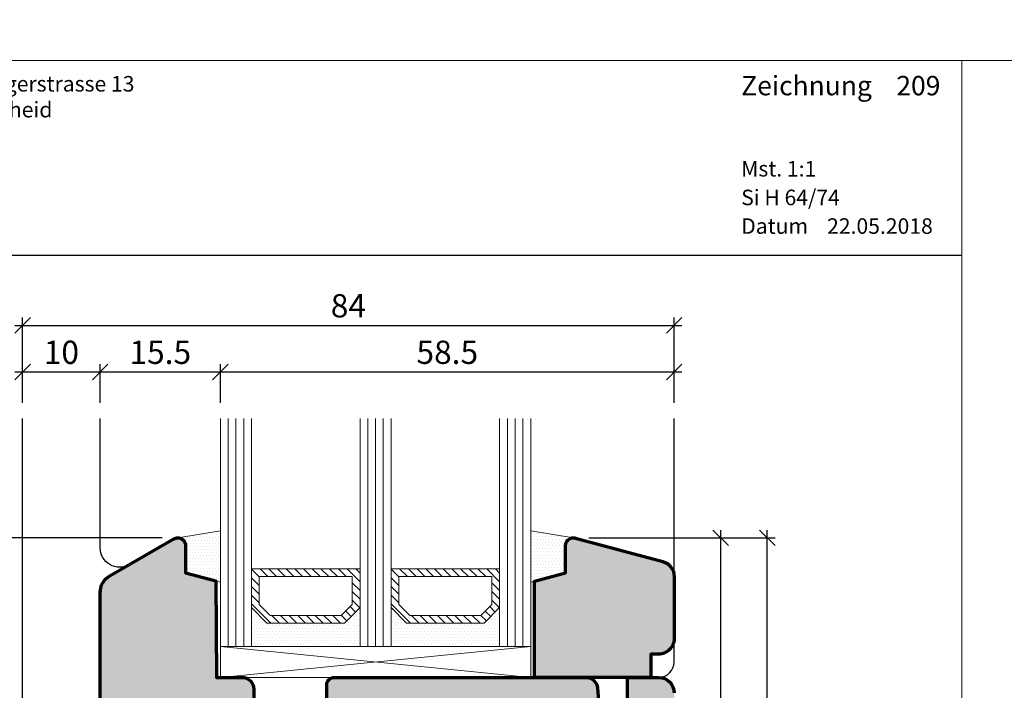
# Model space of a CAD drawing. Extents: x -427 to 10724, y -1070 to 3930.
# Drawn here: x 4784 to 4911, y 2348 to 2435 of the extents above; entities that cross this region are included whole.
import ezdxf

# ---------------------------------------------------------------- set-up
doc = ezdxf.new("R2010")
doc.units = 0
doc.layers.get('0').update_dxf_attribs({"linetype": 'CONTINUOUS', "lineweight": 5, "plot": 0})
doc.layers.get('Defpoints').update_dxf_attribs({"linetype": 'CONTINUOUS', "lineweight": 0})
for name, color, linetype in [('BEM-1', 10, 'CONTINUOUS'), ('Logo', 95, 'CONTINUOUS'), ('PR Linie', 252, 'CONTINUOUS'), ('Schraffur Solid', 254, 'CONTINUOUS')]:
    doc.layers.add(name, color=color, linetype=linetype)
for name, color, linetype, lineweight in [('Dichtung', 1, 'CONTINUOUS', 13), ('Dichtung-Schraff', 12, 'CONTINUOUS', 5), ('Flügel', 46, 'CONTINUOUS', 50), ('Glas', 94, 'CONTINUOUS', 13), ('Glas-Schraff', 70, 'CONTINUOUS', 5), ('MST', 130, 'CONTINUOUS', 13), ('Text Datum', 130, 'CONTINUOUS', 13), ('Text Nr.', 130, 'CONTINUOUS', 13), ('Text System', 130, 'CONTINUOUS', 13)]:
    doc.layers.add(name, color=color, linetype=linetype, lineweight=lineweight)
doc.styles.add('BEMASSUNG', font='ARIALN.TTF')
doc.styles.get("Standard").update_dxf_attribs({"font": 'arial.ttf'})
doc.styles.add('Stil1', font='txt.shx')
doc.dimstyles.new('BEM-1', dxfattribs={"dimtxt": 3, "dimasz": 2, "dimexe": 1, "dimexo": 2, "dimgap": 1, "dimtad": 1, "dimdec": 1, "dimdsep": 46, "dimtxsty": 'BEMASSUNG', "dimblk1": 'OBLIQUE', "dimblk2": 'OBLIQUE', "dimsah": 1, "dimcen": 0, "dimdle": 1, "dimclrd": 256, "dimclre": 256, "dimclrt": 7, "dimadec": 1, "dimazin": 2, "dimtfac": 1, "dimtdec": 1, "dimtix": 1, "dimtmove": 2, "dimatfit": 3, "dimfxl": 1, "dimtolj": 1, "dimarcsym": 0})

# ---------------------------------------------------------------- blocks, each defined once
blk = doc.blocks.new('_OBLIQUE')
at = {"color": 0, "linetype": 'ByBlock'}
blk.add_line((-0.5, -0.5), (0.5, 0.5), dxfattribs=at)
blk = doc.blocks.new('*D220')
at = {"layer": 'BEM-1', "lineweight": -2, "transparency": 16777216}
for p, q in [((4874.615742662974, 2308.971919544354), (4874.615742662974, 2368.971862583217)), ((4857.615700419708, 2367.971862583217), (4875.615742662974, 2367.971862583217)), ((4825.058979907735, 2309.971919544354), (4875.615742662974, 2309.971919544354))]:
    blk.add_line(p, q, dxfattribs=at)
at = {"layer": 'Defpoints', "color": 0, "transparency": 16777216}
for p in [(4855.615700419708, 2367.971862583217), (4874.615742662974, 2367.971862583217), (4823.058979907735, 2309.971919544354)]:
    blk.add_point(p, dxfattribs=at)
at = {"layer": 'BEM-1', "lineweight": -2, "transparency": 16777216, "xscale": 2, "yscale": 2, "zscale": 2}
for p, rotation in [((4874.615742662974, 2367.971862583217), 90), ((4874.615742662974, 2309.971919544354), 270)]:
    blk.add_blockref('_OBLIQUE', p, dxfattribs=dict(at, rotation=rotation))
at = {"layer": 'BEM-1', "color": 7, "transparency": 16777216, "insert": (4872.084023699808, 2338.971891063785), "char_height": 3, "attachment_point": 5, "rotation": 90, "style": 'BEMASSUNG'}
blk.add_mtext('\\A1;58', dxfattribs=at)
blk = doc.blocks.new('*D221')
at = {"layer": 'BEM-1', "lineweight": -2, "transparency": 16777216}
for p, q in [((4880.615742662974, 2294.971850879803), (4880.615742662974, 2368.971862583216)), ((4857.615700419709, 2367.971862583216), (4881.615742662974, 2367.971862583216)), ((4868.115742662951, 2295.971850879803), (4881.615742662974, 2295.971850879803))]:
    blk.add_line(p, q, dxfattribs=at)
at = {"layer": 'Defpoints', "color": 0, "transparency": 16777216}
for p in [(4855.615700419709, 2367.971862583216), (4880.615742662974, 2367.971862583216), (4866.115742662951, 2295.971850879803)]:
    blk.add_point(p, dxfattribs=at)
at = {"layer": 'BEM-1', "lineweight": -2, "transparency": 16777216, "xscale": 2, "yscale": 2, "zscale": 2}
for p, rotation in [((4880.615742662974, 2367.971862583216), 90), ((4880.615742662974, 2295.971850879803), 270)]:
    blk.add_blockref('_OBLIQUE', p, dxfattribs=dict(at, rotation=rotation))
at = {"layer": 'BEM-1', "color": 7, "transparency": 16777216, "insert": (4878.109603508812, 2331.97185673151), "char_height": 3, "attachment_point": 5, "rotation": 90, "style": 'BEMASSUNG'}
blk.add_mtext('\\A1;72', dxfattribs=at)
blk = doc.blocks.new('*D222')
at = {"layer": 'BEM-1', "lineweight": -2, "transparency": 16777216}
for p, q in [((4794.615719774789, 2385.373177850213), (4794.615719774789, 2390.373177850213)), ((4810.115712145396, 2385.373177850213), (4810.115712145396, 2390.373177850213)), ((4793.615719774789, 2389.373177850213), (4811.115712145396, 2389.373177850213))]:
    blk.add_line(p, q, dxfattribs=at)
at = {"layer": 'Defpoints', "color": 0, "transparency": 16777216}
for p in [(4810.115712145396, 2389.373177850213), (4794.615719774789, 2383.373177850213), (4810.115712145396, 2383.373177850213)]:
    blk.add_point(p, dxfattribs=at)
at = {"layer": 'BEM-1', "lineweight": -2, "transparency": 16777216, "xscale": 2, "yscale": 2, "zscale": 2, "rotation": 180}
blk.add_blockref('_OBLIQUE', (4794.615719774789, 2389.373177850213), dxfattribs=at)
at = {"layer": 'BEM-1', "lineweight": -2, "transparency": 16777216, "xscale": 2, "yscale": 2, "zscale": 2}
blk.add_blockref('_OBLIQUE', (4810.115712145396, 2389.373177850213), dxfattribs=at)
at = {"layer": 'BEM-1', "color": 7, "transparency": 16777216, "insert": (4802.365715960093, 2391.904896813378), "char_height": 3, "attachment_point": 5, "style": 'BEMASSUNG'}
blk.add_mtext('\\A1;15.5', dxfattribs=at)
blk = doc.blocks.new('*D223')
at = {"layer": 'BEM-1', "lineweight": -2, "transparency": 16777216}
for p, q in [((4810.115712145396, 2385.373177850213), (4810.115712145396, 2390.373177850213)), ((4868.615742662974, 2385.373177850213), (4868.615742662974, 2390.373177850213)), ((4809.115712145396, 2389.373177850213), (4869.615742662974, 2389.373177850213))]:
    blk.add_line(p, q, dxfattribs=at)
at = {"layer": 'Defpoints', "color": 0, "transparency": 16777216}
for p in [(4868.615742662974, 2389.373177850213), (4810.115712145396, 2383.373177850213), (4868.615742662974, 2383.373177850213)]:
    blk.add_point(p, dxfattribs=at)
at = {"layer": 'BEM-1', "lineweight": -2, "transparency": 16777216, "xscale": 2, "yscale": 2, "zscale": 2, "rotation": 180}
blk.add_blockref('_OBLIQUE', (4810.115712145396, 2389.373177850213), dxfattribs=at)
at = {"layer": 'BEM-1', "lineweight": -2, "transparency": 16777216, "xscale": 2, "yscale": 2, "zscale": 2}
blk.add_blockref('_OBLIQUE', (4868.615742662974, 2389.373177850213), dxfattribs=at)
at = {"layer": 'BEM-1', "color": 7, "transparency": 16777216, "insert": (4839.365727404185, 2391.904896813378), "char_height": 3, "attachment_point": 5, "style": 'BEMASSUNG'}
blk.add_mtext('\\A1;58.5', dxfattribs=at)
blk = doc.blocks.new('*D224')
at = {"layer": 'BEM-1', "lineweight": -2, "transparency": 16777216}
for p, q in [((4783.616426293676, 2395.373177850213), (4869.615742662974, 2395.373177850213)), ((4784.616426293676, 2385.373177850213), (4784.616426293676, 2396.373177850213)), ((4868.615742662974, 2385.373177850213), (4868.615742662974, 2396.373177850213))]:
    blk.add_line(p, q, dxfattribs=at)
at = {"layer": 'Defpoints', "color": 0, "transparency": 16777216}
for p in [(4868.615742662974, 2395.373177850213), (4784.616426293676, 2383.373177850213), (4868.615742662974, 2383.373177850213)]:
    blk.add_point(p, dxfattribs=at)
at = {"layer": 'BEM-1', "lineweight": -2, "transparency": 16777216, "xscale": 2, "yscale": 2, "zscale": 2, "rotation": 180}
blk.add_blockref('_OBLIQUE', (4784.616426293676, 2395.373177850213), dxfattribs=at)
at = {"layer": 'BEM-1', "lineweight": -2, "transparency": 16777216, "xscale": 2, "yscale": 2, "zscale": 2}
blk.add_blockref('_OBLIQUE', (4868.615742662974, 2395.373177850213), dxfattribs=at)
at = {"layer": 'BEM-1', "color": 7, "transparency": 16777216, "insert": (4826.616084478325, 2397.904896813378), "char_height": 3, "attachment_point": 5, "style": 'BEMASSUNG'}
blk.add_mtext('\\A1;84', dxfattribs=at)
blk = doc.blocks.new('*D225')
at = {"layer": 'BEM-1', "lineweight": -2, "transparency": 16777216}
for p, q in [((4784.616426293676, 2385.373177850213), (4784.616426293676, 2390.373177850213)), ((4794.615719774789, 2385.373177850213), (4794.615719774789, 2390.373177850213)), ((4783.616426293676, 2389.373177850213), (4795.615719774789, 2389.373177850213))]:
    blk.add_line(p, q, dxfattribs=at)
at = {"layer": 'Defpoints', "color": 0, "transparency": 16777216}
for p in [(4794.615719774789, 2389.373177850213), (4784.616426293676, 2383.373177850213), (4794.615719774789, 2383.373177850213)]:
    blk.add_point(p, dxfattribs=at)
at = {"layer": 'BEM-1', "lineweight": -2, "transparency": 16777216, "xscale": 2, "yscale": 2, "zscale": 2, "rotation": 180}
blk.add_blockref('_OBLIQUE', (4784.616426293676, 2389.373177850213), dxfattribs=at)
at = {"layer": 'BEM-1', "lineweight": -2, "transparency": 16777216, "xscale": 2, "yscale": 2, "zscale": 2}
blk.add_blockref('_OBLIQUE', (4794.615719774789, 2389.373177850213), dxfattribs=at)
at = {"layer": 'BEM-1', "color": 7, "transparency": 16777216, "insert": (4789.616073034233, 2391.904896813378), "char_height": 3, "attachment_point": 5, "style": 'BEMASSUNG'}
blk.add_mtext('\\A1;10', dxfattribs=at)
blk = doc.blocks.new('*D226')
at = {"layer": 'BEM-1', "lineweight": -2, "transparency": 16777216}
for p, q in [((4746.675235338625, 2308.971919544354), (4746.675235338625, 2368.971854695038)), ((4802.61567935551, 2367.971854695038), (4745.675235338625, 2367.971854695038)), ((4814.115769365855, 2309.971919544354), (4745.675235338625, 2309.971919544354))]:
    blk.add_line(p, q, dxfattribs=at)
at = {"layer": 'Defpoints', "color": 0, "transparency": 16777216}
for p in [(4746.675235338625, 2367.971854695038), (4804.61567935551, 2367.971854695038), (4816.115769365855, 2309.971919544354)]:
    blk.add_point(p, dxfattribs=at)
at = {"layer": 'BEM-1', "lineweight": -2, "transparency": 16777216, "xscale": 2, "yscale": 2, "zscale": 2}
for p, rotation in [((4746.675235338625, 2367.971854695038), 90), ((4746.675235338625, 2309.971919544354), 270)]:
    blk.add_blockref('_OBLIQUE', p, dxfattribs=dict(at, rotation=rotation))
at = {"layer": 'BEM-1', "color": 7, "transparency": 16777216, "insert": (4744.14351637546, 2338.971887119696), "char_height": 3, "attachment_point": 5, "rotation": 90, "style": 'BEMASSUNG'}
blk.add_mtext('\\A1;58', dxfattribs=at)

msp = doc.modelspace()

# ---------------------------------------------------------------- hatches: boundary and pattern name
at = {"layer": 'Dichtung-Schraff'}
h = msp.add_hatch(dxfattribs=at)
h.set_pattern_fill('DOTS', color=256, scale=0.25)
h.set_pattern_definition([(0, (4393.548680349129, -310.0719038126795), (0.1984375, 0.396875), [0, -0.396875])])
edge = h.paths.add_edge_path()
edge.add_line((4804.615727685778, 2367.971862583216), (4810.115712145396, 2368.869537317169))
edge.add_line((4810.115712145396, 2368.869537317169), (4810.115712145396, 2362.262164032465))
edge.add_line((4810.115712145396, 2362.262164032465), (4805.615715960093, 2363.467940815106))
edge.add_line((4805.615715960093, 2363.467940815106), (4805.61571214544, 2366.971861648973))
edge.add_arc((4804.61571012235, 2366.97186056028), 1.000002023090612, 6.237740807892321e-05, 89.99899369175377)
h = msp.add_hatch(dxfattribs=at)
h.set_pattern_fill('DOTS', color=256, scale=0.25)
h.set_pattern_definition([(0, (4400.548680349129, -333.3895157984075), (0.1984375, 0.396875), [0, -0.396875])])
edge = h.paths.add_edge_path()
edge.add_line((4855.615700419712, 2367.971862583216), (4850.115715960093, 2368.869537317169))
edge.add_line((4850.115715960093, 2368.869537317169), (4850.115715960093, 2362.262164032465))
edge.add_line((4850.115715960093, 2362.262164032465), (4854.615712145396, 2363.467940815106))
edge.add_line((4854.615712145396, 2363.467940815106), (4854.61571596005, 2366.971861648973))
edge.add_arc((4855.61571798314, 2366.97186056028), 1.000002023090384, 90.00100630822669, 179.9999376225919, ccw=False)
h = msp.add_hatch(dxfattribs=at)
h.set_pattern_fill('DOTS', color=256, scale=0.25)
h.set_pattern_definition([(0, (4338.064624585915, -514.7091949253422), (0.1984375, 0.396875), [0, -0.396875])])
h.paths.add_polyline_path([(4826.115712145396, 2356.967940815106), (4816.115711691672, 2356.967940815106), (4814.115712145396, 2358.967940361381), (4814.115712145396, 2353.967940815106), (4828.115712145396, 2353.967940815106), (4828.115712145396, 2358.967940815106)])
h = msp.add_hatch(dxfattribs=at)
h.set_pattern_fill('DOTS', color=256, scale=0.25)
h.set_pattern_definition([(0, (4356.064623435189, -514.7091949253422), (0.1984375, 0.396875), [0, -0.396875])])
h.paths.add_polyline_path([(4844.11571099467, 2356.967940815106), (4834.115710540946, 2356.967940815106), (4832.11571099467, 2358.967940361381), (4832.11571099467, 2353.967940815106), (4846.11571099467, 2353.967940815106), (4846.11571099467, 2358.967940815106)])
at = {"layer": 'Glas-Schraff'}
h = msp.add_hatch(dxfattribs=at)
h.set_pattern_fill('ANSI31', color=256, scale=0.25, angle=180, style=0)
h.set_pattern_definition([(135, (4897.087011520752, 1963.302560142937), (0.5612660075668222, 0.561266007566822), [])])
h.paths.add_polyline_path([(4816.529925254045, 2357.967940815106), (4815.115711691672, 2359.382154377479), (4815.115711691672, 2362.967940815106), (4827.115712145396, 2362.967940815106), (4827.115712145396, 2359.382154377479), (4825.701498583023, 2357.967940815106)], flags=16)
h.paths.add_polyline_path([(4816.115711691672, 2356.967940815106), (4814.115711691672, 2358.967940815106), (4814.115711691672, 2363.967940815106), (4828.115712145396, 2363.967940815106), (4828.115712145396, 2358.967940815106), (4826.115712145396, 2356.967940815106)])
h = msp.add_hatch(dxfattribs=at)
h.set_pattern_fill('ANSI31', color=256, scale=0.25, angle=180, style=0)
h.set_pattern_definition([(135, (4915.087010370025, 1963.302560142937), (0.5612660075668222, 0.561266007566822), [])])
h.paths.add_polyline_path([(4834.529924103319, 2357.967940815106), (4833.115710540946, 2359.382154377479), (4833.115710540946, 2362.967940815106), (4845.11571099467, 2362.967940815106), (4845.11571099467, 2359.382154377479), (4843.701497432296, 2357.967940815106)], flags=16)
h.paths.add_polyline_path([(4834.115710540946, 2356.967940815106), (4832.115710540946, 2358.967940815106), (4832.115710540946, 2363.967940815106), (4846.11571099467, 2363.967940815106), (4846.11571099467, 2358.967940815106), (4844.11571099467, 2356.967940815106)])
at = {"layer": 'Schraffur Solid'}
h = msp.add_hatch(color=256, dxfattribs=at)
h.dxf.hatch_style = 1
edge = h.paths.add_edge_path()
edge.add_line((4805.615715960093, 2363.467940815106), (4809.506997088023, 2362.425269611492))
edge.add_line((4809.506997088023, 2362.425269611492), (4809.615712145396, 2349.967940815106))
edge.add_line((4809.615712145396, 2349.967940815106), (4812.915711382457, 2349.9679484445))
edge.add_arc((4812.915715197161, 2348.467948444492), 1.500000000012127, 0.00029142169978513266, 90.00014571098018, ccw=False)
edge.add_line((4814.415715197154, 2348.467956073895), (4814.415730455943, 2345.967940815106))
edge.add_line((4814.415730455943, 2345.967940815106), (4823.815712908336, 2345.967940815106))
edge.add_line((4823.815712908336, 2345.967940815106), (4823.815697649547, 2348.967917926922))
edge.add_arc((4824.815697649547, 2348.967917926922), 1, 90, 180, ccw=False)
edge.add_line((4824.815697649547, 2349.967917926922), (4857.241192797252, 2349.967925556316))
edge.add_arc((4857.241193969303, 2348.467924482337), 1.50000107397955, 5.000471632787196, 90.0000447690287, ccw=False)
edge.add_line((4858.735486010142, 2348.598670490398), (4858.965657213756, 2345.967940815106))
edge.add_line((4858.965657213756, 2345.967940815106), (4862.615712145396, 2345.967940815106))
edge.add_line((4862.615712145396, 2345.967940815106), (4862.615712145396, 2349.967940815106))
edge.add_line((4862.615712145396, 2349.967940815106), (4866.615742662974, 2349.967933185711))
edge.add_arc((4866.615742662974, 2347.967933185711), 2, 0, 90, ccw=False)
edge.add_line((4868.615742662974, 2347.967933185711), (4868.615742662974, 2298.471835621014))
edge.add_arc((4866.115742662951, 2298.471850879873), 2.500000000070213, 270.00000000054195, 359.9996502927095, ccw=False)
edge.add_line((4866.115742662974, 2295.971850879803), (4850.259755114146, 2295.97189665617))
edge.add_arc((4850.259757081278, 2297.471894706133), 1.499998049964614, 180.5000116409915, 269.9999248610124, ccw=False)
edge.add_line((4848.759816149302, 2297.458804615154), (4848.633030870982, 2311.989299305095))
edge.add_arc((4846.633089131983, 2311.971825174413), 2.000018076076721, 0.5005988140185124, 89.99948339886723)
edge.add_line((4846.633107164927, 2313.971843250408), (4819.207398394175, 2313.971843250408))
edge.add_arc((4819.207398437311, 2315.471843207647), 1.499999957239198, 180.5000838605509, 269.9999983523446, ccw=False)
edge.add_line((4817.707455614634, 2315.458751209392), (4817.632985094615, 2323.989299305095))
edge.add_arc((4815.633062759886, 2323.971837052209), 1.999998568805007, 0.5002634097735063, 90.00003928562725)
edge.add_line((4815.63306138856, 2325.971835621014), (4809.999325731822, 2325.971999652996))
edge.add_arc((4809.999339893873, 2326.472000494572), 0.5000008417769293, 195.0005582782891, 269.99837715120253, ccw=False)
edge.add_line((4809.516377428599, 2326.34258604826), (4808.543923357554, 2329.971831806316))
edge.add_line((4808.543923357554, 2329.971831806316), (4803.187424639293, 2329.971831806316))
edge.add_line((4803.187424639293, 2329.971831806316), (4802.21498201234, 2326.342631824627))
edge.add_arc((4801.732020316426, 2326.472040119587), 0.4999985065215518, 269.99541482609413, 345.0000997774167, ccw=False)
edge.add_line((4801.731980303355, 2325.972041614666), (4800.685231188365, 2325.972125538006))
edge.add_arc((4800.685627994241, 2327.972125461302), 1.999999962659672, 180.500083291543, 269.9886323487132, ccw=False)
edge.add_line((4798.685704210826, 2327.954669483318), (4798.633030870982, 2333.989287861004))
edge.add_arc((4796.633096803496, 2333.971821469085), 2.000010337257531, 0.500379044496179, 89.99970316839769)
edge.add_line((4796.633107164927, 2335.971831806316), (4796.615742662974, 2335.971824176922))
edge.add_arc((4796.615742662974, 2337.971824176922), 2, 180, 270, ccw=False)
edge.add_line((4794.615742662974, 2337.971824176922), (4794.615719774791, 2360.909728534832))
edge.add_arc((4797.115721449774, 2360.909731435981), 2.500001674985334, 119.99992121192989, 180.0000664893916, ccw=False)
edge.add_line((4795.865723589488, 2363.07479811491), (4804.115712145396, 2367.83789778532))
edge.add_arc((4804.61567935551, 2366.971862737119), 0.9999919579184354, 89.99812126280858, 119.99809667146201, ccw=False)
edge.add_arc((4804.615723589473, 2366.971866138635), 0.9999885559300316, 0.0002185660795248623, 90.00065570483048, ccw=False)
edge.add_line((4805.615712145396, 2366.971869953289), (4805.615715960093, 2363.467940815106))
h = msp.add_hatch(color=256, dxfattribs=at)
h.dxf.hatch_style = 1
edge = h.paths.add_edge_path(flags=17)
edge.add_line((4850.615712145396, 2349.967940815106), (4850.615712145396, 2362.396132953777))
edge.add_line((4850.615712145396, 2362.396132953777), (4854.615712145396, 2363.467940815106))
edge.add_line((4854.615712145396, 2363.467940815106), (4854.615712145396, 2366.971847065106))
edge.add_arc((4855.615715960108, 2366.971850879846), 1.000003814719094, 90.0006556964928, 180.0002185676949, ccw=False)
edge.add_arc((4855.61565291676, 2366.971854456567), 1.00000023926415, 74.99691120864748, 89.9970435819427, ccw=False)
edge.add_line((4855.87452409608, 2367.937766559734), (4867.133374193736, 2364.920960803647))
edge.add_arc((4866.615742258307, 2362.98910708297), 2.000000404667087, -1.5108022921594966e-05, 75.00018564747819, ccw=False)
edge.add_line((4868.615742662974, 2362.989106555601), (4868.615742662974, 2354.967917926922))
edge.add_arc((4866.615746477555, 2354.967921741444), 1.999996185422787, 269.9990164542186, 359.99989072178045, ccw=False)
edge.add_line((4866.615712145396, 2352.967925556316), (4865.615712145396, 2352.967940815106))
edge.add_line((4865.615712145396, 2352.967940815106), (4865.615712145396, 2349.967940815106))
edge.add_line((4865.615712145396, 2349.967940815106), (4850.615712145396, 2349.967940815106))

# ---------------------------------------------------------------- linework, layer by layer
for points in [[(4723.686032320785, 2429.537566732391), (5223.686032320785, 2429.537566732391), (5223.686032320785, 2929.537566732391), (4723.686032320785, 2929.537566732391)], [(4723.686032320785, 1929.537566732391), (5223.686032320785, 1929.537566732391), (5223.686032320785, 2429.537566732391), (4723.686032320785, 2429.537566732391)]]:
    msp.add_lwpolyline(points, close=True)
at = {"layer": 'Defpoints'}
msp.add_lwpolyline([(4905.686032320785, 2148.537566732391), (4905.686032320785, 2429.537566732391), (4723.686032320785, 2429.537566732391), (4723.686032320785, 2148.537566732391)], close=True, dxfattribs=at)
at = {"layer": 'Dichtung'}
for points in [[(4804.615727685778, 2367.971862583216), (4810.115712145396, 2368.869537317169), (4810.115712145396, 2362.262164032465), (4805.615715960093, 2363.467940815106), (4805.61571214544, 2366.971861648973, 0.4142080993149901)], [(4855.615700419712, 2367.971862583216), (4850.115715960093, 2368.869537317169), (4850.115715960093, 2362.262164032465), (4854.615712145396, 2363.467940815106), (4854.61571596005, 2366.971861648973, -0.4142080993149901)]]:
    msp.add_lwpolyline(points, format="xyb", close=True, dxfattribs=at)
for points in [[(4826.115712145396, 2356.967940815106), (4816.115711691672, 2356.967940815106), (4814.115712145396, 2358.967940361381), (4814.115712145396, 2353.967940815106), (4828.115712145396, 2353.967940815106), (4828.115712145396, 2358.967940815106)], [(4844.11571099467, 2356.967940815106), (4834.115710540946, 2356.967940815106), (4832.11571099467, 2358.967940361381), (4832.11571099467, 2353.967940815106), (4846.11571099467, 2353.967940815106), (4846.11571099467, 2358.967940815106)]]:
    msp.add_lwpolyline(points, close=True, dxfattribs=at)
at = {"layer": 'Flügel', "linetype": 'Continuous', "lineweight": 70}
for points in [[(4794.615742662974, 2337.971824176922), (4794.615719774791, 2360.909728534832, -0.2679498718351463), (4795.865723589488, 2363.07479811491), (4804.115712145396, 2367.83789778532, -0.1316523884276469), (4804.615712145396, 2367.9718546945, -0.4142157970068801), (4805.615712145396, 2366.971869953289), (4805.615715960093, 2363.467940815106), (4809.506997088023, 2362.425269611492), (4809.615712145396, 2349.967940815106), (4812.915711382457, 2349.9679484445, -0.4142128175073173), (4814.415715197154, 2348.467956073895), (4814.415730455943, 2345.967940815106)], [(4823.815712908336, 2345.967940815106), (4823.815697649547, 2348.967917926922, -0.414213562373095), (4824.815697649547, 2349.967917926922), (4857.241192797252, 2349.967925556316, -0.3888765876437197), (4858.735486010142, 2348.598670490398), (4858.965657213756, 2345.967940815106)], [(4862.615712145396, 2345.967940815106), (4862.615712145396, 2349.967940815106), (4866.615742662974, 2349.967933185711, -0.414213562373095), (4868.615742662974, 2347.967933185711)]]:
    msp.add_lwpolyline(points, format="xyb", dxfattribs=at)
msp.add_lwpolyline([(4850.615712145396, 2349.967940815106), (4850.615712145396, 2362.396132953777), (4854.615712145396, 2363.467940815106), (4854.615712145396, 2366.971847065106, -0.4142113277939871), (4855.615704516002, 2367.9718546945, -0.0655440428840176), (4855.87452409608, 2367.937766559734), (4867.133374193736, 2364.920960803647, -0.3394552357611715), (4868.615742662974, 2362.989106555601), (4868.615742662974, 2354.967917926922, -0.4142180315930488), (4866.615712145396, 2352.967925556316), (4865.615712145396, 2352.967940815106), (4865.615712145396, 2349.967940815106)], format="xyb", close=True, dxfattribs=at)
at = {"layer": 'Glas'}
for p, q in [((4810.115712145396, 2383.373177850213), (4810.115712145396, 2353.967940815106)), ((4814.115712145396, 2353.967940815106), (4814.115712145396, 2383.373177850213)), ((4828.115712145396, 2383.373177850213), (4828.115712145396, 2353.967940815106)), ((4832.115712145396, 2353.967940815106), (4832.115712145396, 2383.373177850213)), ((4846.11571099467, 2383.373177850213), (4846.11571099467, 2353.967940815106)), ((4850.11571099467, 2353.967940815106), (4850.11571099467, 2383.373177850213)), ((4810.115712145396, 2353.967940815106), (4814.115712145396, 2353.967940815106)), ((4828.115712145396, 2353.967940815106), (4832.115712145396, 2353.967940815106))]:
    msp.add_line(p, q, dxfattribs=at)
at = {"layer": 'Glas', "linetype": 'Continuous'}
for points in [[(4816.115711691672, 2356.967940815106), (4814.115711691672, 2358.967940815106), (4814.115711691672, 2363.967940815106), (4828.115712145396, 2363.967940815106), (4828.115712145396, 2358.967940815106), (4826.115712145396, 2356.967940815106)], [(4834.115710540946, 2356.967940815106), (4832.115710540946, 2358.967940815106), (4832.115710540946, 2363.967940815106), (4846.11571099467, 2363.967940815106), (4846.11571099467, 2358.967940815106), (4844.11571099467, 2356.967940815106)], [(4816.529925254045, 2357.967940815106), (4815.115711691672, 2359.382154377479), (4815.115711691672, 2362.967940815106), (4827.115712145396, 2362.967940815106), (4827.115712145396, 2359.382154377479), (4825.701498583023, 2357.967940815106)], [(4834.529924103319, 2357.967940815106), (4833.115710540946, 2359.382154377479), (4833.115710540946, 2362.967940815106), (4845.11571099467, 2362.967940815106), (4845.11571099467, 2359.382154377479), (4843.701497432296, 2357.967940815106)]]:
    msp.add_lwpolyline(points, close=True, dxfattribs=at)
at = {"layer": 'Glas-Schraff'}
for p, q in [((4811.115712145396, 2353.967940815106), (4811.115712145396, 2383.373177850213)), ((4812.115712145396, 2353.967940815106), (4812.115712145396, 2383.373177850213)), ((4813.115712145396, 2353.967940815106), (4813.115712145396, 2383.373177850213)), ((4829.115712145396, 2353.967940815106), (4829.115712145396, 2383.373177850213)), ((4830.115712145396, 2353.967940815106), (4830.115712145396, 2383.373177850213)), ((4831.115712145396, 2353.967940815106), (4831.115712145396, 2383.373177850213)), ((4847.11571099467, 2353.967940815106), (4847.11571099467, 2383.373177850213)), ((4848.11571099467, 2353.967940815106), (4848.11571099467, 2383.373177850213)), ((4849.11571099467, 2353.967940815106), (4849.11571099467, 2383.373177850213)), ((4810.115712145396, 2349.967940815106), (4850.11571099467, 2353.967940815106)), ((4810.115712145396, 2353.967940815106), (4850.11571099467, 2349.967923879762))]:
    msp.add_line(p, q, dxfattribs=at)
msp.add_lwpolyline([(4810.115712145396, 2349.967940815106), (4850.11571099467, 2349.967923879762), (4850.11571099467, 2353.967940815106), (4810.115712145396, 2353.967940815106)], close=True, dxfattribs=at)
at = {"layer": 'Logo', "color": 4}
msp.add_line((4723.686032320785, 2404.415399165508), (4905.686032320785, 2404.415399165508), dxfattribs=at)
at = {"layer": 'PR Linie', "linetype": 'Continuous', "lineweight": 25}
msp.add_lwpolyline([(4811.62336633547, 2211.971816547516), (4811.619681337911, 2223.971824176911), (4797.623362520772, 2223.971824176911), (4797.553397158224, 2231.989257343415, 0.4116616846602616), (4795.553473452169, 2233.971801288727), (4786.623358706075, 2233.971801288727, -0.414213562373095), (4784.623358706075, 2235.97179747403), (4784.619990533773, 2383.373177850213)], format="xyb", dxfattribs=at)
at = {"layer": 'PR Linie'}
for points in [[(4804.115712145396, 2367.83789778532), (4798.365713192348, 2364.518157650832, -0.5773492557579396), (4794.615719774789, 2366.683224960653), (4794.615719774789, 2383.373177850213)], [(4862.615712145396, 2349.967940815106), (4866.615742662974, 2349.967940815106, 0.414213562373095), (4868.615742662974, 2351.967940815106), (4868.615742662974, 2383.373177850213)]]:
    msp.add_lwpolyline(points, format="xyb", dxfattribs=at)

# ---------------------------------------------------------------- texts
at = {"layer": 'Logo', "color": 4, "insert": (4768.378784955302, 2427.537566732391), "char_height": 3, "width": 91.81386530612781, "attachment_point": 1, "style": 'Stil1'}
msp.add_mtext('{\\fArial|b0|i0|c0|p34;\\H0.66666x;Toggenburgerstrasse 13\\P9602 Bazenheid}', dxfattribs=at)
at = {"layer": 'MST', "insert": (4877.257228472209, 2416.578330602502), "char_height": 2, "width": 30.40085887763598, "attachment_point": 1}
msp.add_mtext('Mst. 1:1', dxfattribs=at)
at = {"layer": 'Text Datum', "insert": (4877.257228472209, 2409.186239253593), "char_height": 2, "width": 32.30490308602566, "attachment_point": 1}
msp.add_mtext('{\\fArial|b0|i0|c238|p34;Datum    }22.05.2018', dxfattribs=at)
at = {"layer": 'Text Nr.', "insert": (4877.257228472209, 2427.55075449461), "char_height": 2.5, "width": 30.18929078464316, "attachment_point": 1}
msp.add_mtext('\\pt22.5;{\\fArial|b1|i0|c0|p34;Zeichnung ^I209}', dxfattribs=at)
at = {"layer": 'Text System', "insert": (4877.257228472209, 2412.877384585833), "char_height": 2, "width": 34.20894729441534, "attachment_point": 1}
msp.add_mtext('Si H 64/74', dxfattribs=at)

# ---------------------------------------------------------------- dimensions: what is measured, and where the dimension line sits
at = {"layer": 'BEM-1'}
for base, p1, p2, picture, middle in [((4868.615742662974, 2395.373177850213), (4784.616426293676, 2383.373177850213), (4868.615742662974, 2383.373177850213), '*D224', (4826.616084478325, 2397.904896813378)), ((4794.615719774789, 2389.373177850213), (4784.616426293676, 2383.373177850213), (4794.615719774789, 2383.373177850213), '*D225', (4789.616073034233, 2391.904896813378)), ((4810.115712145396, 2389.373177850213), (4794.615719774789, 2383.373177850213), (4810.115712145396, 2383.373177850213), '*D222', (4802.365715960093, 2391.904896813378)), ((4868.615742662974, 2389.373177850213), (4810.115712145396, 2383.373177850213), (4868.615742662974, 2383.373177850213), '*D223', (4839.365727404185, 2391.904896813378))]:
    dim = msp.add_linear_dim(base=base, p1=p1, p2=p2, dimstyle='BEM-1', dxfattribs=at)
    dim.commit()
    dim.dimension.update_dxf_attribs({"geometry": picture, "text_midpoint": middle})
for base, p1, p2, picture, middle in [((4746.675235338625, 2367.971854695038), (4816.115769365855, 2309.971919544354), (4804.61567935551, 2367.971854695038), '*D226', (4744.14351637546, 2338.971887119696)), ((4874.615742662974, 2367.971862583217), (4823.058979907735, 2309.971919544354), (4855.615700419708, 2367.971862583217), '*D220', (4872.084023699808, 2338.971891063785)), ((4880.615742662974, 2367.971862583216), (4866.115742662951, 2295.971850879803), (4855.615700419709, 2367.971862583216), '*D221', (4878.109603508812, 2331.97185673151))]:
    dim = msp.add_linear_dim(base=base, p1=p1, p2=p2, angle=90, dimstyle='BEM-1', dxfattribs=at)
    dim.commit()
    dim.dimension.update_dxf_attribs({"geometry": picture, "text_midpoint": middle})

doc.saveas('drawing.dxf')
